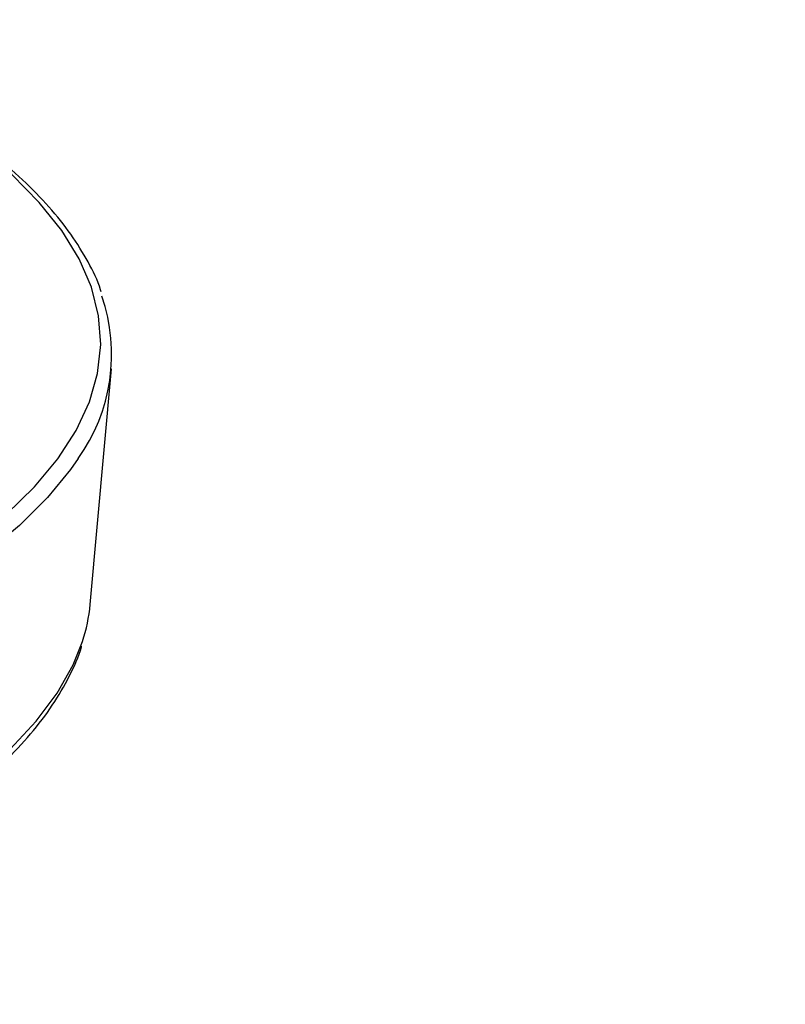
# Model space of a CAD drawing. Units: millimetres. Extents: x 648 to 27417, y 455 to 16615.
# Drawn here: x 11938 to 12075, y 5076 to 5251 of the extents above; entities that cross this region are included whole.
import ezdxf

# ---------------------------------------------------------------- set-up
doc = ezdxf.new("R2010")
doc.units = ezdxf.units.MM
doc.header["$LTSCALE"] = 65
doc.layers.add('FORMAT', color=7, linetype='Continuous')
doc.dimstyles.new('SLDDIMSTYLE0', dxfattribs={"dimtxt": 0.18, "dimasz": 45.155556, "dimexe": 0, "dimexo": 0.0625, "dimgap": 0, "dimtad": 0, "dimtih": 1, "dimtoh": 1, "dimdec": 0, "dimrnd": 1e-09, "dimzin": 0, "dimdsep": 46, "dimtxsty": 'Standard', "dimblk1": 'DOT', "dimblk2": 'DOT', "dimsah": 1, "dimcen": 0.09, "dimadec": 0, "dimazin": 0, "dimtfac": 45.155556, "dimtdec": 0, "dimtofl": 0, "dimtmove": 0, "dimatfit": 3, "dimldrblk": 'DOT', "dimfxl": 1, "dimfrac": 2, "dimtolj": 1, "dimtzin": 0, "dimarcsym": 0})

# ---------------------------------------------------------------- blocks, each defined once
blk = doc.blocks.new('_Dot')
at = {"color": 0, "linetype": 'ByBlock', "lineweight": -2}
blk.add_line((-0.5, 0), (-1, 0), dxfattribs=at)
at = {"color": 0, "linetype": 'ByBlock', "const_width": 0.5}
blk.add_lwpolyline([(-0.25, 0, 1), (0.25, 0, 1)], format="xyb", close=True, dxfattribs=at)

msp = doc.modelspace()

# ---------------------------------------------------------------- linework, layer by layer
at = {"color": 7, "linetype": 'Continuous', "lineweight": 25}
msp.add_line((11950.94, 5147.27), (11954.75, 5189.17), dxfattribs=at)
at = {"color": 7, "linetype": 'Continuous', "lineweight": 25, "flags": 128}
for points in [[(11917.7, 5150.14), (11923.27, 5153.61), (11930.05, 5158.39), (11935.97, 5163.24), (11941.02, 5168.17), (11945.18, 5173.16), (11948.45, 5178.19), (11950.81, 5183.26), (11952.27, 5188.35), (11952.81, 5193.46), (11952.44, 5198.57), (11951.16, 5203.66), (11948.97, 5208.74), (11945.87, 5213.78), (11941.88, 5218.77), (11937, 5223.71), (11931.25, 5228.58), (11924.63, 5233.37), (11917.16, 5238.07), (11908.86, 5242.67), (11899.75, 5247.16), (11890.5, 5251.25)], [(11948.81, 5173.19), (11947.46, 5171.25), (11943.36, 5166.25), (11938.37, 5161.31), (11932.51, 5156.44), (11925.79, 5151.65), (11918.22, 5146.95), (11909.83, 5142.35), (11900.62, 5137.87), (11890.63, 5133.51), (11879.87, 5129.28), (11868.38, 5125.19)], [(11831.53, 5073.83), (11844.81, 5077.48), (11857.43, 5081.29), (11869.35, 5085.26), (11880.55, 5089.38), (11891, 5093.64), (11900.67, 5098.03), (11909.55, 5102.53), (11917.61, 5107.15), (11924.84, 5111.86), (11931.21, 5116.66), (11936.72, 5121.54), (11941.34, 5126.48), (11945.08, 5131.48), (11947.92, 5136.51), (11949.57, 5140.65)]]:
    msp.add_lwpolyline(points, dxfattribs=at)
at = {"color": 7, "linetype": 'Continuous', "lineweight": 25}
for centre, radius, start, end in [((11922.86, 5191.73), 31.89, 324.4471, 18.9016), ((11920.79, 5150.08), 30.29, 341.8734, 354.6851)]:
    msp.add_arc(centre, radius, start, end, dxfattribs=at)
for points, knots in [([(11952.9, 5202.87), (11952.87, 5202.99), (11952.36, 5204.77), (11950.62, 5208.19), (11947.63, 5213.11), (11943.73, 5217.98), (11939.03, 5222.79), (11933.53, 5227.54), (11927.25, 5232.2), (11920.2, 5236.76), (11912.41, 5241.23), (11903.84, 5245.57), (11896.85, 5248.85), (11892.48, 5250.64), (11891.46, 5251.06)], [0, 0, 0, 0, 0.006638, 0.100821, 0.195871, 0.291765, 0.388285, 0.485174, 0.582229, 0.679314, 0.776355, 0.873328, 0.970229, 1, 1, 1, 1]), ([(11275.91, 5071.87), (11278.17, 5071.27), (11284.73, 5069.54), (11296.03, 5066.8), (11309.95, 5063.7), (11324.38, 5060.78), (11339.28, 5058.04), (11354.62, 5055.49), (11370.38, 5053.14), (11386.52, 5050.98), (11403, 5049.02), (11419.79, 5047.26), (11436.86, 5045.71), (11454.18, 5044.38), (11471.7, 5043.25), (11489.39, 5042.35), (11507.22, 5041.66), (11525.14, 5041.19), (11543.13, 5040.94), (11561.13, 5040.91), (11579.13, 5041.1), (11597.07, 5041.51), (11614.93, 5042.14), (11632.66, 5042.99), (11650.22, 5044.06), (11667.59, 5045.34), (11684.73, 5046.83), (11701.6, 5048.53), (11718.16, 5050.44), (11734.39, 5052.55), (11750.24, 5054.85), (11765.69, 5057.35), (11780.71, 5060.04), (11795.26, 5062.91), (11809.31, 5065.95), (11822.84, 5069.17), (11835.82, 5072.56), (11848.23, 5076.11), (11860.03, 5079.81), (11871.21, 5083.66), (11881.74, 5087.65), (11891.6, 5091.78), (11900.78, 5096.04), (11909.26, 5100.43), (11917.01, 5104.94), (11924.03, 5109.58), (11930.29, 5114.34), (11935.78, 5119.21), (11940.46, 5124.2), (11944.35, 5129.29), (11947.29, 5134.47), (11948.95, 5137.99), (11949.39, 5139.79), (11949.39, 5139.82)], [0, 0, 0, 0, 0.010603, 0.030797, 0.050982, 0.071158, 0.091326, 0.111487, 0.131642, 0.151793, 0.171939, 0.192082, 0.212221, 0.232359, 0.252494, 0.272628, 0.29276, 0.312891, 0.333022, 0.353152, 0.373283, 0.393413, 0.413544, 0.433676, 0.453809, 0.473943, 0.494079, 0.514218, 0.534359, 0.554503, 0.57465, 0.594803, 0.61496, 0.635123, 0.655293, 0.675472, 0.695659, 0.715859, 0.736071, 0.756299, 0.776545, 0.796813, 0.817106, 0.837427, 0.857779, 0.878164, 0.898578, 0.919009, 0.939414, 0.959728, 0.979853, 0.999684, 1, 1, 1, 1])]:
    msp.add_open_spline(points, degree=3, knots=knots, dxfattribs=at)

# ---------------------------------------------------------------- leaders
at = {"layer": 'FORMAT', "color": 7}
msp.add_leader([(11726.98, 5078.51), (12574.88, 4960.62)], dimstyle='SLDDIMSTYLE0', dxfattribs=at)

doc.saveas('drawing.dxf')
